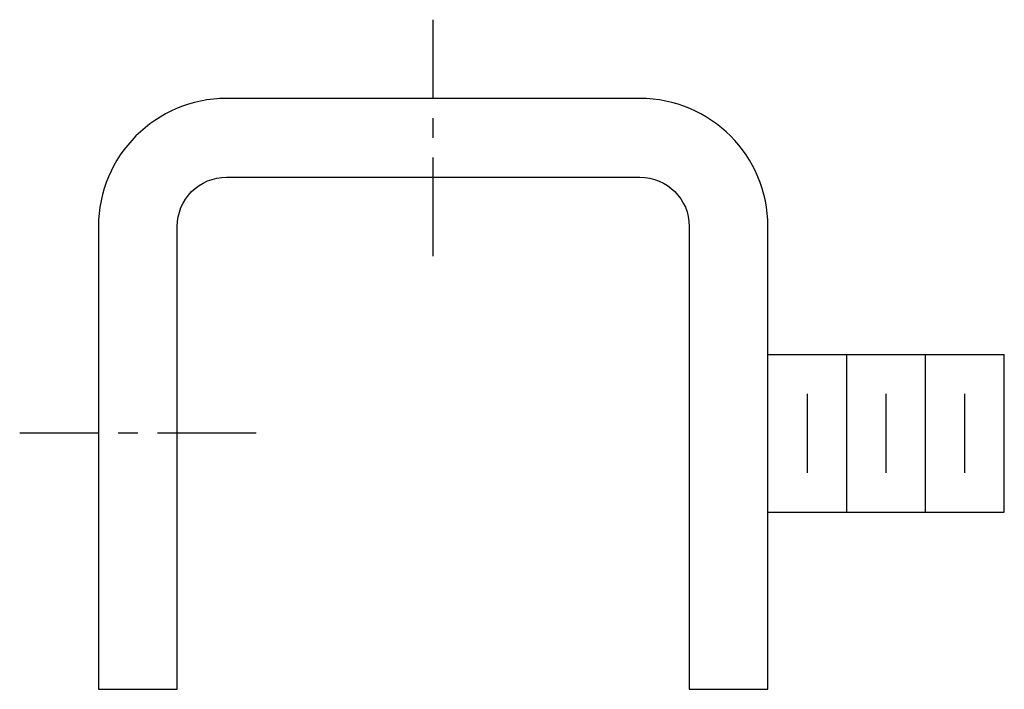
# Model space of a CAD drawing. Extents: x 11 to 205, y 73 to 206.
import ezdxf

# ---------------------------------------------------------------- set-up
doc = ezdxf.new("R2010")
doc.units = 0
doc.header["$MEASUREMENT"] = 0
doc.linetypes.add('AI9-LTYPE1', pattern=[31.153821, 19.471137, -3.894228, 3.894228, -3.894228])
doc.layers.get('0').update_dxf_attribs({"linetype": 'CONTINUOUS'})

msp = doc.modelspace()

# ---------------------------------------------------------------- linework, layer by layer
at = {"color": 253, "linetype": 'AI9-LTYPE1'}
for p, q in [((92.37, 159.17), (92.37, 205.9)), ((57.33, 124.12), (10.59, 124.12))]:
    msp.add_line(p, q, dxfattribs=at)
at = {"color": 7}
for p, q in [((158.57, 139.7), (205.31, 139.7)), ((174.15, 108.55), (174.15, 139.7)), ((189.73, 108.55), (189.73, 139.7)), ((205.31, 108.55), (205.31, 139.7)), ((166.36, 116.33), (166.36, 131.91)), ((181.94, 116.33), (181.94, 131.91)), ((197.52, 116.33), (197.52, 131.91)), ((158.57, 108.55), (205.31, 108.55))]:
    msp.add_line(p, q, dxfattribs=at)
msp.add_open_spline([(41.75, 73.5), (41.75, 73.5), (26.17, 73.5), (26.17, 73.5), (26.17, 73.5), (26.17, 165.01), (26.17, 165.01), (26.17, 178.99), (37.5, 190.32), (51.48, 190.32), (51.48, 190.32), (133.26, 190.32), (133.26, 190.32), (147.24, 190.32), (158.57, 178.99), (158.57, 165.01), (158.57, 165.01), (158.57, 73.5), (158.57, 73.5), (158.57, 73.5), (143, 73.5), (143, 73.5), (143, 73.5), (143, 165.01), (143, 165.01), (143, 170.39), (138.64, 174.75), (133.26, 174.75), (133.26, 174.75), (51.48, 174.75), (51.48, 174.75), (48.9, 174.75), (46.43, 173.72), (44.6, 171.9), (42.77, 170.07), (41.75, 167.59), (41.75, 165.01), (41.75, 165.01), (41.75, 73.5), (41.75, 73.5)], degree=3, knots=[0, 0, 0, 0, 1, 1, 1, 2, 2, 2, 3, 3, 3, 4, 4, 4, 5, 5, 5, 6, 6, 6, 7, 7, 7, 8, 8, 8, 9, 9, 9, 10, 10, 10, 11, 11, 11, 12, 12, 12, 13, 13, 13, 13], dxfattribs=at)

doc.saveas('drawing.dxf')
